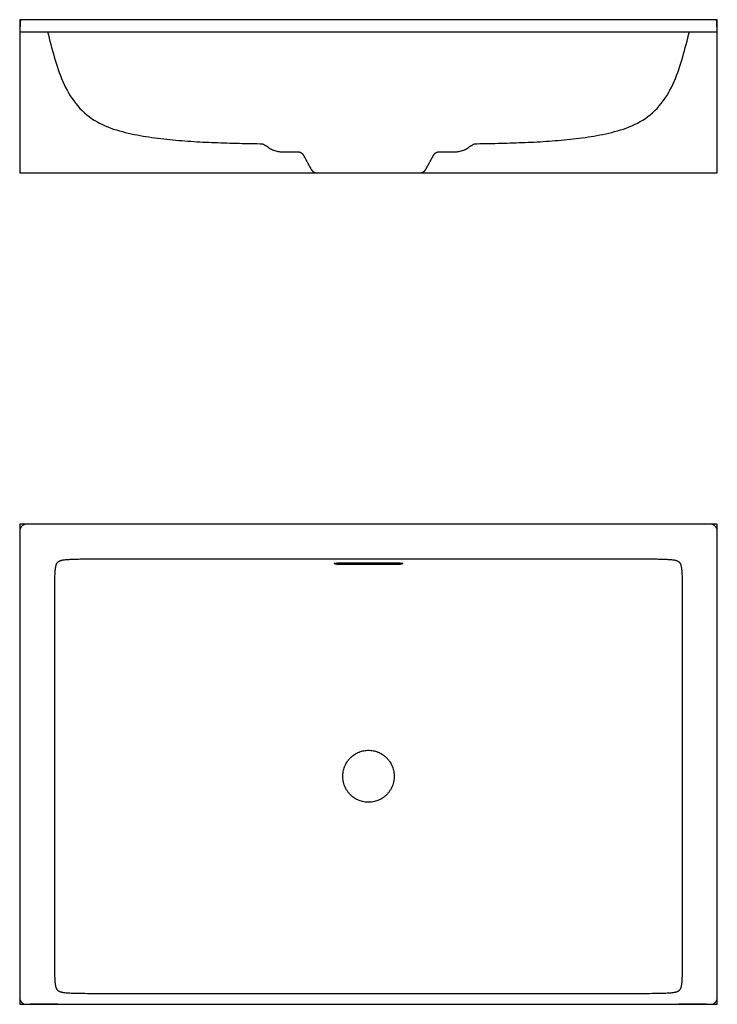
# Model space of a CAD drawing. Units: millimetres. Extents: x 0 to 2014, y -737 to 124.
# Drawn here: x 717 to 1327, y -737 to 124 of the extents above; entities that cross this region are included whole.
import ezdxf

# ---------------------------------------------------------------- set-up
doc = ezdxf.new("R2010")
doc.units = ezdxf.units.MM
doc.layers.add('A-2.2-0026(A) Kaldera 62$0', color=6, linetype='Continuous', true_color=0xfb02ff)
doc.layers.add('A-2.2-0026(A) Kaldera 62$Bounding Box', color=1, linetype='Continuous', true_color=0xfb0207)

msp = doc.modelspace()

# ---------------------------------------------------------------- linework, layer by layer
at = {"layer": 'A-2.2-0026(A) Kaldera 62$0', "lineweight": -3}
msp.add_line((1049.43, -352.38), (995.44, -352.38), dxfattribs=at)
at = {"layer": 'A-2.2-0026(A) Kaldera 62$0'}
for points in [[(717.72, 121.96), (717.44, 113.41), (1327.44, 113.41), (1327.16, 121.96)], [(977.44, -10), (1067.43, -10)], [(721.27, -736.93), (725.24, -736.93), (725.24, -736.92)], [(759.62, -737.1), (765.09, -737.1), (1279.79, -737.1), (1285.25, -737.1)], [(1319.63, -736.92), (1319.64, -736.93), (1323.61, -736.93)]]:
    msp.add_lwpolyline(points, dxfattribs=at)
at = {"layer": 'A-2.2-0026(A) Kaldera 62$0', "lineweight": -3}
msp.add_lwpolyline([(995.44, -351.04), (1049.43, -351.04)], dxfattribs=at)
at = {"layer": 'A-2.2-0026(A) Kaldera 62$0'}
for points, weights in [([(719.7, 124), (717.78, 124), (717.72, 121.96)], [1, 0.719339800339, 1]), ([(723.72, 124), (719.7, 124), (719.7, 124)], [1, 0.707106781187, 1]), ([(1325.18, 124), (1325.18, 124), (1321.15, 124)], [1, 0.707106781187, 1]), ([(1327.16, 121.96), (1327.09, 124), (1325.18, 124)], [1, 0.719339800339, 1]), ([(972.25, -6.8), (973.98, -10), (977.44, -10)], [1, 0.866025403784, 1]), ([(1067.43, -10), (1070.89, -10), (1072.62, -6.8)], [1, 0.866025403784, 1]), ([(723.72, -317.1), (717.44, -317.1), (717.44, -323.4)], [1, 0.707106781187, 1]), ([(1327.44, -323.4), (1327.44, -317.1), (1321.15, -317.1)], [1, 0.707106781187, 1]), ([(717.44, -731.13), (717.44, -735.3), (721.27, -736.93)], [1, 0.833937587075, 1]), ([(1323.61, -736.93), (1327.44, -735.3), (1327.44, -731.13)], [1, 0.833937587075, 1])]:
    msp.add_rational_spline(points, weights, degree=2, dxfattribs=at)
for points, degree in [([(1321.15, 124), (1022.44, 124), (723.72, 124)], 2), ([(960.49, 8.5), (963.49, 8.44), (965.34, 5.87)], 2), ([(965.34, 5.87), (965.46, 5.69), (965.58, 5.5), (965.68, 5.31)], 3), ([(965.68, 5.31), (968.97, -0.75), (972.25, -6.8)], 2), ([(1072.62, -6.8), (1075.91, -0.75), (1079.19, 5.31)], 2), ([(1079.19, 5.31), (1079.29, 5.5), (1079.41, 5.69), (1079.53, 5.87)], 3), ([(1079.53, 5.87), (1081.38, 8.44), (1084.38, 8.5)], 2), ([(1321.15, -317.1), (1022.44, -317.1), (723.72, -317.1)], 2), ([(717.44, -323.4), (717.44, -527.27), (717.44, -731.13)], 2), ([(1327.44, -731.13), (1327.44, -527.27), (1327.44, -323.4)], 2), ([(728.54, -736.81), (738.78, -736.81), (749.03, -736.81)], 2), ([(1295.85, -736.81), (1306.09, -736.81), (1316.34, -736.81)], 2)]:
    msp.add_open_spline(points, degree=degree, dxfattribs=at)
for points, knots in [([(741.82, 113.41), (743.65, 106.03), (745.6, 98.69), (749.73, 84.06), (752.24, 76.93), (758.15, 62.99), (761.92, 56.57), (771.07, 44.8), (776.45, 39.99), (788.82, 32.51), (795.31, 29.62), (808.88, 25.56), (815.73, 23.93), (829.59, 21.47), (836.55, 20.47), (850.51, 18.93), (857.51, 18.3), (871.51, 17.34), (878.52, 16.95), (892.55, 16.37), (899.56, 16.13), (913.59, 15.79), (920.61, 15.65), (927.62, 15.55)], [-76.226964, -76.226964, -76.226964, -76.226964, -75.226964, -75.226964, -74.226964, -74.226964, -73.226964, -73.226964, -72.226964, -72.226964, -71.226964, -71.226964, -70.226964, -70.226964, -69.226964, -69.226964, -68.226964, -68.226964, -67.226964, -67.226964, -66.226964, -66.226964, -65.226964, -65.226964, -65.226964, -65.226964]), ([(1117.25, 15.55), (1124.27, 15.65), (1131.28, 15.79), (1145.31, 16.13), (1152.33, 16.37), (1166.35, 16.95), (1173.36, 17.34), (1187.37, 18.3), (1194.36, 18.93), (1208.33, 20.47), (1215.28, 21.47), (1229.14, 23.93), (1236, 25.56), (1249.57, 29.62), (1256.05, 32.51), (1268.42, 39.99), (1273.8, 44.8), (1282.95, 56.57), (1286.72, 62.99), (1292.63, 76.93), (1295.14, 84.06), (1299.27, 98.69), (1301.22, 106.03), (1303.05, 113.41)], [169.801834, 169.801834, 169.801834, 169.801834, 170.801834, 170.801834, 171.801834, 171.801834, 172.801834, 172.801834, 173.801834, 173.801834, 174.801834, 174.801834, 175.801834, 175.801834, 176.801834, 176.801834, 177.801834, 177.801834, 178.801834, 178.801834, 179.801834, 179.801834, 180.801834, 180.801834, 180.801834, 180.801834]), ([(927.62, 15.55), (927.62, 15.55), (927.63, 15.55), (927.63, 15.55), (929, 15.54), (930.29, 15.22), (932.73, 13.98), (933.88, 13.23), (936.02, 11.46), (937.18, 10.74), (939.68, 9.64), (940.96, 9.22), (943.59, 8.65), (944.92, 8.5), (946.27, 8.5)], [-65.226964, -65.226964, -65.226964, -65.226964, -65.22114, -65.22114, -65.22114, -64.22114, -64.22114, -63.22114, -63.22114, -62.22114, -62.22114, -61.22114, -61.22114, -60.22114, -60.22114, -60.22114, -60.22114]), ([(1098.61, 8.5), (1099.95, 8.5), (1101.28, 8.65), (1103.91, 9.22), (1105.2, 9.64), (1107.69, 10.74), (1108.85, 11.46), (1111, 13.23), (1112.14, 13.98), (1114.58, 15.22), (1115.88, 15.54), (1117.24, 15.55), (1117.25, 15.55), (1117.25, 15.55), (1117.25, 15.55)], [164.79601, 164.79601, 164.79601, 164.79601, 165.79601, 165.79601, 166.79601, 166.79601, 167.79601, 167.79601, 168.79601, 168.79601, 169.79601, 169.79601, 169.79601, 169.801834, 169.801834, 169.801834, 169.801834]), ([(725.24, -736.92), (725.26, -736.91), (725.32, -736.9), (725.55, -736.88), (725.74, -736.86), (726.2, -736.84), (726.48, -736.84), (727.11, -736.82), (727.46, -736.82), (728.06, -736.81), (728.3, -736.81), (728.54, -736.81)], [1453.5974, 1453.5974, 1453.5974, 1453.5974, 1453.796097, 1453.796097, 1454.015742, 1454.015742, 1454.235339, 1454.235339, 1454.45486, 1454.45486, 1454.5974, 1454.5974, 1454.5974, 1454.5974]), ([(749.03, -736.81), (749.36, -736.81), (749.7, -736.81), (750.37, -736.82), (750.7, -736.83), (751.29, -736.84), (751.56, -736.85), (751.91, -736.87), (752.04, -736.88), (752.13, -736.89)], [1475.088815, 1475.088815, 1475.088815, 1475.088815, 1475.336716, 1475.336716, 1475.610461, 1475.610461, 1475.884261, 1475.884261, 1476.088815, 1476.088815, 1476.088815, 1476.088815]), ([(752.13, -736.89), (752.32, -736.91), (752.56, -736.92), (753.1, -736.96), (753.43, -736.98), (754.13, -737.01), (754.53, -737.02), (755.37, -737.05), (755.83, -737.06), (756.37, -737.07), (756.43, -737.07), (756.48, -737.07)], [1476.088815, 1476.088815, 1476.088815, 1476.088815, 1476.331754, 1476.331754, 1476.574692, 1476.574692, 1476.817635, 1476.817635, 1477.060578, 1477.060578, 1477.088815, 1477.088815, 1477.088815, 1477.088815]), ([(756.48, -737.07), (756.84, -737.08), (757.24, -737.09), (758.28, -737.1), (758.95, -737.1), (759.62, -737.1)], [1477.088815, 1477.088815, 1477.088815, 1477.088815, 1477.47568, 1477.47568, 1478.088815, 1478.088815, 1478.088815, 1478.088815]), ([(1285.25, -737.1), (1285.77, -737.1), (1286.29, -737.1), (1287.07, -737.09), (1287.35, -737.09), (1287.88, -737.08), (1288.14, -737.08), (1288.39, -737.07)], [2003.804372, 2003.804372, 2003.804372, 2003.804372, 2004.279466, 2004.279466, 2004.541919, 2004.541919, 2004.804372, 2004.804372, 2004.804372, 2004.804372]), ([(1288.39, -737.07), (1289.01, -737.06), (1289.59, -737.05), (1290.52, -737.01), (1290.91, -737), (1291.59, -736.97), (1291.9, -736.95), (1292.39, -736.92), (1292.58, -736.9), (1292.74, -736.89)], [2004.804372, 2004.804372, 2004.804372, 2004.804372, 2005.112364, 2005.112364, 2005.354719, 2005.354719, 2005.597073, 2005.597073, 2005.804372, 2005.804372, 2005.804372, 2005.804372]), ([(1292.74, -736.89), (1292.85, -736.88), (1293.01, -736.87), (1293.44, -736.85), (1293.71, -736.84), (1294.33, -736.82), (1294.67, -736.82), (1295.3, -736.81), (1295.57, -736.81), (1295.85, -736.81)], [2005.804372, 2005.804372, 2005.804372, 2005.804372, 2006.052268, 2006.052268, 2006.326241, 2006.326241, 2006.600125, 2006.600125, 2006.804372, 2006.804372, 2006.804372, 2006.804372]), ([(1316.34, -736.81), (1316.67, -736.81), (1317.01, -736.81), (1317.68, -736.82), (1318.01, -736.83), (1318.61, -736.84), (1318.87, -736.85), (1319.28, -736.87), (1319.43, -736.88), (1319.59, -736.91), (1319.62, -736.91), (1319.63, -736.92)], [2027.295788, 2027.295788, 2027.295788, 2027.295788, 2027.49449, 2027.49449, 2027.713908, 2027.713908, 2027.93337, 2027.93337, 2028.152906, 2028.152906, 2028.295788, 2028.295788, 2028.295788, 2028.295788])]:
    msp.add_open_spline(points, degree=3, knots=knots, dxfattribs=at)
for points, weights, degree, knots in [([(946.27, 8.5), (946.27, 8.5), (949.22, 8.5), (954.75, 8.5), (956.09, 8.5), (957.59, 8.5), (960.49, 8.5)], [0.928153419341, 0.933522792904, 0.957471653123, 1, 0.989320288845, 0.97981222182, 0.971475798925], 3, [-60.22114, -60.22114, -60.22114, -60.22114, -23.795931, -23.795931, -23.795931, -14.648839, -14.648839, -14.648839, -14.648839]), ([(1084.38, 8.5), (1087.29, 8.5), (1088.78, 8.5), (1090.13, 8.5), (1095.66, 8.5), (1098.61, 8.5), (1098.61, 8.5)], [0.971475798925, 0.97981222182, 0.989320288845, 1, 0.957471653123, 0.933522792904, 0.928153419341], 3, [119.223709, 119.223709, 119.223709, 119.223709, 128.370801, 128.370801, 128.370801, 164.79601, 164.79601, 164.79601, 164.79601]), ([(1044.93, -537.69), (1044.93, -514.95), (1022.44, -514.95), (999.94, -514.95), (999.94, -537.69), (999.94, -560.42), (1022.44, -560.42), (1044.93, -560.42), (1044.93, -537.69)], [1, 0.707106781187, 1, 0.707106781187, 1, 0.707106781187, 1, 0.707106781187, 1], 2, [0, 0, 0, 35.626756, 35.626756, 71.253513, 71.253513, 106.880269, 106.880269, 142.507025, 142.507025, 142.507025])]:
    msp.add_rational_spline(points, weights, degree=degree, knots=knots, dxfattribs=at)
at = {"layer": 'A-2.2-0026(A) Kaldera 62$0', "lineweight": -3}
for points, knots in [([(1022.44, -727.85), (962.5, -727.85), (902.57, -727.85), (830.91, -727.85), (819.19, -727.85), (801.6, -727.85), (795.74, -727.85), (786.95, -727.84), (784.02, -727.84), (778.17, -727.81), (775.25, -727.79), (770.86, -727.74), (769.38, -727.72), (766.45, -727.65), (764.99, -727.61), (762.08, -727.5), (760.64, -727.43), (758.51, -727.28), (757.81, -727.21), (756.78, -727.1), (756.44, -727.06), (755.77, -726.97), (755.44, -726.92), (754.84, -726.81), (754.56, -726.76), (754.03, -726.64), (753.78, -726.58), (753.28, -726.44), (753.05, -726.36), (752.72, -726.24), (752.61, -726.2), (752.4, -726.11), (752.29, -726.07), (752.12, -725.99), (752.05, -725.95), (751.91, -725.88), (751.84, -725.84), (751.64, -725.72), (751.52, -725.64), (751.28, -725.47), (751.16, -725.37), (750.99, -725.22), (750.93, -725.17), (750.82, -725.06), (750.77, -725), (750.66, -724.88), (750.6, -724.82), (750.5, -724.7), (750.45, -724.63), (750.3, -724.45), (750.21, -724.32), (750.04, -724.04), (749.95, -723.9), (749.8, -723.61), (749.73, -723.46), (749.59, -723.15), (749.53, -722.99), (749.42, -722.68), (749.37, -722.51), (749.21, -722.01), (749.13, -721.65), (748.97, -720.91), (748.9, -720.53), (748.78, -719.74), (748.73, -719.33), (748.62, -718.39), (748.56, -717.84), (748.47, -716.73), (748.44, -716.17), (748.34, -714.48), (748.29, -713.34), (748.18, -709.9), (748.14, -707.59), (748.09, -702.96), (748.08, -700.64), (748.07, -695.99), (748.06, -693.66), (748.06, -686.68), (748.06, -682.03), (748.06, -672.71), (748.06, -668.06), (748.06, -644.78), (748.06, -626.15), (748.06, -588.9), (748.06, -570.28), (748.06, -547), (748.06, -542.34), (748.06, -509.63), (748.06, -481.56), (748.06, -440.35), (748.06, -427.21), (748.06, -407.48), (748.06, -400.91), (748.06, -391.05), (748.06, -387.76), (748.06, -381.19), (748.07, -377.91), (748.09, -372.98), (748.1, -371.33), (748.14, -368.04), (748.17, -366.39), (748.25, -363.12), (748.3, -361.49), (748.44, -359.09), (748.5, -358.29), (748.6, -357.13), (748.64, -356.74), (748.73, -355.98), (748.78, -355.59), (748.89, -354.91), (748.95, -354.59), (749.07, -353.99), (749.14, -353.69), (749.29, -353.12), (749.37, -352.85), (749.5, -352.46), (749.55, -352.33), (749.65, -352.09), (749.71, -351.96), (749.8, -351.77), (749.84, -351.68), (749.92, -351.53), (749.97, -351.45), (750.1, -351.22), (750.2, -351.08), (750.4, -350.8), (750.51, -350.66), (750.68, -350.47), (750.74, -350.4), (750.86, -350.28), (750.92, -350.22), (751.04, -350.11), (751.1, -350.05), (751.22, -349.95), (751.29, -349.9), (751.48, -349.76), (751.62, -349.67), (751.9, -349.5), (752.05, -349.42), (752.28, -349.31), (752.36, -349.28), (752.52, -349.21), (752.61, -349.17), (752.79, -349.11), (752.89, -349.07), (753.08, -349), (753.18, -348.97), (753.48, -348.88), (753.69, -348.82), (754.34, -348.66), (754.8, -348.57), (755.75, -348.41), (756.25, -348.34), (757.25, -348.22), (757.77, -348.17), (759.32, -348.03), (760.37, -347.96), (762.49, -347.85), (763.55, -347.81), (766.46, -347.72), (768.31, -347.68), (772.01, -347.62), (773.87, -347.6), (780.35, -347.55), (784.99, -347.54), (794.27, -347.52), (798.92, -347.52), (812.85, -347.52), (822.14, -347.52), (895.1, -347.52), (958.77, -347.52), (1022.44, -347.52)], [1, 1, 1, 1, 1.193819, 1.193819, 1.231733, 1.231733, 1.25069, 1.25069, 1.260168, 1.260168, 1.269647, 1.269647, 1.274425, 1.274425, 1.279204, 1.279204, 1.283982, 1.283982, 1.286371, 1.286371, 1.287566, 1.287566, 1.288761, 1.288761, 1.289805, 1.289805, 1.29085, 1.29085, 1.291894, 1.291894, 1.292417, 1.292417, 1.292939, 1.292939, 1.293322, 1.293322, 1.293705, 1.293705, 1.29447, 1.29447, 1.295236, 1.295236, 1.295619, 1.295619, 1.296002, 1.296002, 1.296383, 1.296383, 1.296764, 1.296764, 1.297527, 1.297527, 1.298289, 1.298289, 1.299051, 1.299051, 1.299765, 1.299765, 1.300479, 1.300479, 1.301907, 1.301907, 1.303334, 1.303334, 1.304762, 1.304762, 1.306639, 1.306639, 1.308517, 1.308517, 1.312271, 1.312271, 1.31978, 1.31978, 1.327289, 1.327289, 1.334798, 1.334798, 1.349816, 1.349816, 1.364835, 1.364835, 1.424907, 1.424907, 1.484979, 1.484979, 1.499997, 1.499997, 1.59051, 1.59051, 1.632918, 1.632918, 1.654121, 1.654121, 1.664723, 1.664723, 1.675325, 1.675325, 1.680665, 1.680665, 1.686004, 1.686004, 1.691344, 1.691344, 1.694014, 1.694014, 1.695348, 1.695348, 1.696683, 1.696683, 1.697843, 1.697843, 1.699003, 1.699003, 1.700163, 1.700163, 1.700742, 1.700742, 1.701322, 1.701322, 1.701733, 1.701733, 1.702145, 1.702145, 1.702967, 1.702967, 1.703789, 1.703789, 1.7042, 1.7042, 1.704611, 1.704611, 1.705022, 1.705022, 1.705433, 1.705433, 1.706255, 1.706255, 1.707078, 1.707078, 1.707489, 1.707489, 1.7079, 1.7079, 1.708341, 1.708341, 1.708782, 1.708782, 1.709665, 1.709665, 1.71143, 1.71143, 1.713195, 1.713195, 1.71496, 1.71496, 1.718471, 1.718471, 1.721982, 1.721982, 1.728004, 1.728004, 1.734027, 1.734027, 1.749045, 1.749045, 1.764063, 1.764063, 1.794099, 1.794099, 2, 2, 2, 2]), ([(1022.44, -347.52), (1086.11, -347.52), (1149.78, -347.52), (1222.74, -347.52), (1232.02, -347.52), (1245.95, -347.52), (1250.6, -347.52), (1259.88, -347.54), (1264.52, -347.55), (1271.01, -347.6), (1272.86, -347.62), (1276.56, -347.68), (1278.41, -347.72), (1281.32, -347.81), (1282.39, -347.85), (1284.5, -347.96), (1285.55, -348.03), (1287.1, -348.17), (1287.62, -348.22), (1288.62, -348.34), (1289.12, -348.41), (1290.07, -348.57), (1290.53, -348.66), (1291.18, -348.82), (1291.39, -348.88), (1291.69, -348.97), (1291.79, -349), (1291.99, -349.07), (1292.08, -349.11), (1292.26, -349.17), (1292.35, -349.21), (1292.51, -349.28), (1292.59, -349.31), (1292.83, -349.42), (1292.98, -349.5), (1293.26, -349.67), (1293.39, -349.76), (1293.58, -349.9), (1293.65, -349.95), (1293.77, -350.05), (1293.84, -350.11), (1293.96, -350.22), (1294.02, -350.28), (1294.14, -350.4), (1294.2, -350.47), (1294.37, -350.66), (1294.48, -350.8), (1294.68, -351.08), (1294.77, -351.22), (1294.9, -351.45), (1294.95, -351.53), (1295.03, -351.68), (1295.07, -351.77), (1295.17, -351.96), (1295.22, -352.09), (1295.32, -352.33), (1295.37, -352.46), (1295.51, -352.85), (1295.59, -353.12), (1295.74, -353.69), (1295.8, -353.99), (1295.93, -354.59), (1295.98, -354.91), (1296.09, -355.59), (1296.14, -355.98), (1296.23, -356.74), (1296.27, -357.13), (1296.38, -358.29), (1296.43, -359.09), (1296.57, -361.49), (1296.62, -363.12), (1296.71, -366.39), (1296.73, -368.04), (1296.77, -371.33), (1296.78, -372.98), (1296.81, -377.91), (1296.81, -381.19), (1296.81, -387.76), (1296.81, -391.05), (1296.81, -400.91), (1296.81, -407.48), (1296.81, -427.21), (1296.81, -440.35), (1296.81, -481.56), (1296.81, -509.63), (1296.81, -542.34), (1296.81, -547), (1296.81, -570.28), (1296.81, -588.9), (1296.81, -626.15), (1296.81, -644.78), (1296.81, -668.06), (1296.81, -672.71), (1296.81, -682.03), (1296.81, -686.68), (1296.81, -693.66), (1296.81, -695.99), (1296.79, -700.64), (1296.78, -702.96), (1296.73, -707.59), (1296.69, -709.9), (1296.58, -713.34), (1296.54, -714.48), (1296.44, -716.17), (1296.4, -716.73), (1296.31, -717.84), (1296.26, -718.39), (1296.15, -719.33), (1296.09, -719.74), (1295.97, -720.53), (1295.9, -720.91), (1295.75, -721.65), (1295.66, -722.01), (1295.51, -722.51), (1295.45, -722.68), (1295.34, -722.99), (1295.28, -723.15), (1295.15, -723.46), (1295.07, -723.61), (1294.92, -723.9), (1294.84, -724.04), (1294.67, -724.32), (1294.57, -724.45), (1294.43, -724.63), (1294.38, -724.7), (1294.27, -724.82), (1294.22, -724.88), (1294.11, -725), (1294.05, -725.06), (1293.94, -725.17), (1293.88, -725.22), (1293.71, -725.37), (1293.6, -725.47), (1293.36, -725.64), (1293.23, -725.72), (1293.03, -725.84), (1292.96, -725.88), (1292.83, -725.95), (1292.75, -725.99), (1292.58, -726.07), (1292.48, -726.11), (1292.27, -726.2), (1292.16, -726.24), (1291.82, -726.36), (1291.59, -726.44), (1291.1, -726.58), (1290.84, -726.64), (1290.31, -726.76), (1290.03, -726.81), (1289.43, -726.92), (1289.1, -726.97), (1288.43, -727.06), (1288.09, -727.1), (1287.06, -727.21), (1286.36, -727.28), (1284.23, -727.43), (1282.79, -727.5), (1279.88, -727.61), (1278.42, -727.65), (1275.49, -727.72), (1274.02, -727.74), (1269.63, -727.79), (1266.7, -727.81), (1260.85, -727.84), (1257.92, -727.84), (1249.13, -727.85), (1243.27, -727.85), (1225.69, -727.85), (1213.96, -727.85), (1142.3, -727.85), (1082.37, -727.85), (1022.44, -727.85)], [0, 0, 0, 0, 0.205901, 0.205901, 0.235937, 0.235937, 0.250955, 0.250955, 0.265973, 0.265973, 0.271996, 0.271996, 0.278018, 0.278018, 0.281529, 0.281529, 0.28504, 0.28504, 0.286805, 0.286805, 0.28857, 0.28857, 0.290335, 0.290335, 0.291218, 0.291218, 0.291659, 0.291659, 0.2921, 0.2921, 0.292511, 0.292511, 0.292922, 0.292922, 0.293745, 0.293745, 0.294567, 0.294567, 0.294978, 0.294978, 0.295389, 0.295389, 0.2958, 0.2958, 0.296211, 0.296211, 0.297033, 0.297033, 0.297855, 0.297855, 0.298267, 0.298267, 0.298678, 0.298678, 0.299258, 0.299258, 0.299837, 0.299837, 0.300997, 0.300997, 0.302157, 0.302157, 0.303317, 0.303317, 0.304652, 0.304652, 0.305986, 0.305986, 0.308656, 0.308656, 0.313996, 0.313996, 0.319335, 0.319335, 0.324675, 0.324675, 0.335277, 0.335277, 0.345879, 0.345879, 0.367082, 0.367082, 0.40949, 0.40949, 0.500003, 0.500003, 0.515021, 0.515021, 0.575093, 0.575093, 0.635165, 0.635165, 0.650184, 0.650184, 0.665202, 0.665202, 0.672711, 0.672711, 0.68022, 0.68022, 0.687729, 0.687729, 0.691483, 0.691483, 0.693361, 0.693361, 0.695238, 0.695238, 0.696666, 0.696666, 0.698093, 0.698093, 0.699521, 0.699521, 0.700235, 0.700235, 0.700949, 0.700949, 0.701711, 0.701711, 0.702473, 0.702473, 0.703236, 0.703236, 0.703617, 0.703617, 0.703998, 0.703998, 0.704381, 0.704381, 0.704764, 0.704764, 0.70553, 0.70553, 0.706295, 0.706295, 0.706678, 0.706678, 0.707061, 0.707061, 0.707583, 0.707583, 0.708106, 0.708106, 0.70915, 0.70915, 0.710195, 0.710195, 0.711239, 0.711239, 0.712434, 0.712434, 0.713629, 0.713629, 0.716018, 0.716018, 0.720796, 0.720796, 0.725575, 0.725575, 0.730353, 0.730353, 0.739832, 0.739832, 0.74931, 0.74931, 0.768267, 0.768267, 0.806181, 0.806181, 1, 1, 1, 1])]:
    msp.add_open_spline(points, degree=3, knots=knots, dxfattribs=at)
for points in [[(995.44, -352.38), (994.81, -352.48), (990.07, -351.67), (994.81, -350.94), (995.44, -351.04)], [(1049.43, -351.04), (1050.06, -350.94), (1054.8, -351.67), (1050.06, -352.48), (1049.43, -352.38)]]:
    msp.add_open_spline(points, degree=3, dxfattribs=at)
at = {"layer": 'A-2.2-0026(A) Kaldera 62$Bounding Box'}
for points in [[(717.44, -10), (1327.44, -10), (1327.44, 124), (717.44, 124)], [(717.44, -737.1), (1327.44, -737.1), (1327.44, -317.1), (717.44, -317.1)]]:
    msp.add_lwpolyline(points, close=True, dxfattribs=at)

doc.saveas('drawing.dxf')
